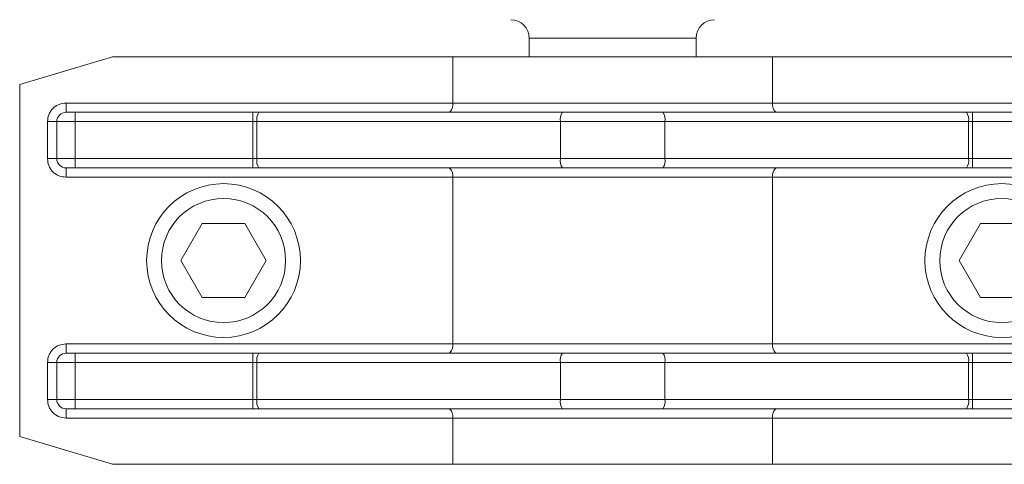
# Model space of a CAD drawing. Units: millimetres. Extents: x 0 to 1276, y 0 to 2610.
# Drawn here: x 602 to 655, y 1279 to 1303 of the extents above; entities that cross this region are included whole.
import ezdxf

# ---------------------------------------------------------------- set-up
doc = ezdxf.new("R2010")
doc.units = ezdxf.units.MM
doc.layers.add('10', color=7, linetype='Continuous')

msp = doc.modelspace()

# ---------------------------------------------------------------- linework, layer by layer
at = {"layer": '10', "color": 7, "linetype": 'Continuous', "lineweight": 15}
for p, q in [((629.515, 1302.158), (629.515, 1301.158)), ((638.515, 1302.158), (629.515, 1302.158)), ((638.515, 1301.158), (638.515, 1302.158)), ((607.015, 1301.158), (602.015, 1299.658)), ((625.393, 1301.158), (607.015, 1301.158)), ((625.393, 1301.158), (625.393, 1298.658)), ((642.637, 1301.158), (625.393, 1301.158)), ((642.637, 1298.658), (642.637, 1301.158)), ((661.015, 1301.158), (642.637, 1301.158)), ((602.015, 1299.658), (602.015, 1280.658)), ((604.515, 1298.658), (604.515, 1298.158)), ((625.393, 1298.658), (604.515, 1298.658)), ((625.393, 1298.658), (642.637, 1298.658)), ((663.515, 1298.658), (642.637, 1298.658)), ((605.015, 1297.658), (605.015, 1298.158)), ((614.591, 1298.158), (605.015, 1298.158)), ((614.591, 1297.658), (614.591, 1298.158)), ((614.926, 1298.158), (614.591, 1298.158)), ((631.306, 1298.158), (614.926, 1298.158)), ((653.103, 1298.158), (636.724, 1298.158)), ((653.439, 1298.158), (653.103, 1298.158)), ((653.439, 1298.158), (653.439, 1297.658)), ((663.015, 1298.158), (653.439, 1298.158)), ((603.515, 1297.658), (604.015, 1297.658)), ((603.515, 1297.658), (603.515, 1295.658)), ((605.015, 1297.658), (604.015, 1297.658)), ((604.015, 1297.658), (604.015, 1295.658)), ((605.015, 1295.658), (605.015, 1297.658)), ((605.015, 1297.658), (614.591, 1297.658)), ((614.591, 1297.658), (614.814, 1297.658)), ((614.591, 1297.658), (614.591, 1295.658)), ((614.814, 1295.658), (614.814, 1297.658)), ((614.814, 1297.658), (631.194, 1297.658)), ((631.194, 1297.658), (636.836, 1297.658)), ((631.194, 1297.658), (631.194, 1295.658)), ((636.836, 1295.658), (636.836, 1297.658)), ((636.836, 1297.658), (653.215, 1297.658)), ((653.215, 1297.658), (653.215, 1295.658)), ((653.215, 1297.658), (653.439, 1297.658)), ((653.439, 1295.658), (653.439, 1297.658)), ((653.439, 1297.658), (663.015, 1297.658)), ((603.515, 1295.658), (604.015, 1295.658)), ((605.015, 1295.658), (604.015, 1295.658)), ((605.015, 1295.158), (605.015, 1295.658)), ((614.591, 1295.658), (605.015, 1295.658)), ((614.814, 1295.658), (614.591, 1295.658)), ((614.591, 1295.158), (614.591, 1295.658)), ((631.194, 1295.658), (614.814, 1295.658)), ((636.836, 1295.658), (631.194, 1295.658)), ((653.215, 1295.658), (636.836, 1295.658)), ((653.439, 1295.658), (653.215, 1295.658)), ((653.439, 1295.158), (653.439, 1295.658)), ((663.015, 1295.658), (653.439, 1295.658)), ((604.515, 1294.658), (604.515, 1295.158)), ((614.591, 1295.158), (605.015, 1295.158)), ((614.926, 1295.158), (614.591, 1295.158)), ((631.306, 1295.158), (614.926, 1295.158)), ((653.103, 1295.158), (636.724, 1295.158)), ((653.439, 1295.158), (653.103, 1295.158)), ((663.015, 1295.158), (653.439, 1295.158)), ((604.515, 1294.658), (625.393, 1294.658)), ((642.637, 1294.658), (625.393, 1294.658)), ((625.393, 1294.658), (625.393, 1285.658)), ((642.637, 1285.658), (642.637, 1294.658)), ((642.637, 1294.658), (663.515, 1294.658)), ((611.86, 1292.158), (610.705, 1290.158)), ((614.17, 1292.158), (611.86, 1292.158)), ((615.324, 1290.158), (614.17, 1292.158)), ((653.86, 1292.158), (652.705, 1290.158)), ((656.17, 1292.158), (653.86, 1292.158)), ((610.705, 1290.158), (611.86, 1288.158)), ((614.17, 1288.158), (615.324, 1290.158)), ((652.705, 1290.158), (653.86, 1288.158)), ((611.86, 1288.158), (614.17, 1288.158)), ((653.86, 1288.158), (656.17, 1288.158)), ((604.515, 1285.658), (604.515, 1285.158)), ((625.393, 1285.658), (604.515, 1285.658)), ((625.393, 1285.658), (642.637, 1285.658)), ((663.515, 1285.658), (642.637, 1285.658)), ((605.015, 1284.658), (605.015, 1285.158)), ((614.591, 1285.158), (605.015, 1285.158)), ((614.591, 1284.658), (614.591, 1285.158)), ((614.926, 1285.158), (614.591, 1285.158)), ((631.306, 1285.158), (614.926, 1285.158)), ((653.103, 1285.158), (636.724, 1285.158)), ((653.439, 1285.158), (653.103, 1285.158)), ((653.439, 1285.158), (653.439, 1284.658)), ((663.015, 1285.158), (653.439, 1285.158)), ((603.515, 1284.658), (604.015, 1284.658)), ((603.515, 1284.658), (603.515, 1282.658)), ((605.015, 1284.658), (604.015, 1284.658)), ((604.015, 1284.658), (604.015, 1282.658)), ((605.015, 1282.658), (605.015, 1284.658)), ((605.015, 1284.658), (614.591, 1284.658)), ((614.591, 1284.658), (614.814, 1284.658)), ((614.591, 1284.658), (614.591, 1282.658)), ((614.814, 1282.658), (614.814, 1284.658)), ((614.814, 1284.658), (631.194, 1284.658)), ((631.194, 1284.658), (636.836, 1284.658)), ((631.194, 1284.658), (631.194, 1282.658)), ((636.836, 1282.658), (636.836, 1284.658)), ((636.836, 1284.658), (653.215, 1284.658)), ((653.215, 1284.658), (653.215, 1282.658)), ((653.215, 1284.658), (653.439, 1284.658)), ((653.439, 1282.658), (653.439, 1284.658)), ((653.439, 1284.658), (663.015, 1284.658)), ((603.515, 1282.658), (604.015, 1282.658)), ((605.015, 1282.658), (604.015, 1282.658)), ((605.015, 1282.158), (605.015, 1282.658)), ((614.591, 1282.658), (605.015, 1282.658)), ((614.814, 1282.658), (614.591, 1282.658)), ((614.591, 1282.158), (614.591, 1282.658)), ((631.194, 1282.658), (614.814, 1282.658)), ((636.836, 1282.658), (631.194, 1282.658)), ((653.215, 1282.658), (636.836, 1282.658)), ((653.439, 1282.658), (653.215, 1282.658)), ((653.439, 1282.158), (653.439, 1282.658)), ((663.015, 1282.658), (653.439, 1282.658)), ((604.515, 1281.658), (604.515, 1282.158)), ((614.591, 1282.158), (605.015, 1282.158)), ((614.926, 1282.158), (614.591, 1282.158)), ((631.306, 1282.158), (614.926, 1282.158)), ((653.103, 1282.158), (636.724, 1282.158)), ((653.439, 1282.158), (653.103, 1282.158)), ((663.015, 1282.158), (653.439, 1282.158)), ((604.515, 1281.658), (625.393, 1281.658)), ((642.637, 1281.658), (625.393, 1281.658)), ((625.393, 1281.658), (625.393, 1279.158)), ((642.637, 1279.158), (642.637, 1281.658)), ((642.637, 1281.658), (663.515, 1281.658)), ((602.015, 1280.658), (607.015, 1279.158)), ((625.393, 1279.158), (607.015, 1279.158)), ((642.637, 1279.158), (625.393, 1279.158)), ((661.015, 1279.158), (642.637, 1279.158))]:
    msp.add_line(p, q, dxfattribs=at)
for centre, radius in [((613.015, 1290.158), 4.15), ((655.015, 1290.158), 4.15), ((613.015, 1290.158), 3.35), ((655.015, 1290.158), 3.35)]:
    msp.add_circle(centre, radius, dxfattribs=at)
for centre, radius, start, end in [((628.515, 1302.158), 1, 0, 90), ((639.515, 1302.158), 1, 90, 180), ((604.515, 1297.658), 0.5, 90, 180), ((615.457, 1297.777), 0.653, 144.3032, 190.4703), ((631.837, 1297.777), 0.653, 144.3036, 190.4699), ((636.193, 1297.777), 0.653, 349.5301, 35.6964), ((652.573, 1297.777), 0.653, 349.5297, 35.6968), ((604.515, 1295.658), 0.5, 180, 270), ((615.457, 1295.54), 0.653, 169.5297, 215.6968), ((631.837, 1295.54), 0.653, 169.5301, 215.6964), ((636.193, 1295.54), 0.653, 324.3036, 10.4699), ((652.573, 1295.54), 0.653, 324.3032, 10.4703), ((604.515, 1284.658), 0.5, 90, 180), ((615.457, 1284.777), 0.653, 144.3034, 190.4715), ((631.837, 1284.777), 0.653, 144.3038, 190.4711), ((636.193, 1284.777), 0.653, 349.5289, 35.6962), ((652.573, 1284.777), 0.653, 349.5285, 35.6966), ((604.515, 1282.658), 0.5, 180, 270), ((615.457, 1282.54), 0.653, 169.5285, 215.6966), ((631.837, 1282.54), 0.653, 169.5289, 215.6962), ((636.193, 1282.54), 0.653, 324.3038, 10.4711), ((652.573, 1282.54), 0.653, 324.3034, 10.4715)]:
    msp.add_arc(centre, radius, start, end, dxfattribs=at)
for points, knots in [([(604.515, 1298.658), (604.389, 1298.645), (604.195, 1298.624), (603.962, 1298.5), (603.803, 1298.371), (603.674, 1298.211), (603.549, 1297.978), (603.528, 1297.784), (603.515, 1297.658)], [0, 0, 0, 0, 0.239439, 0.369545, 0.499996, 0.630114, 0.760562, 1, 1, 1, 1]), ([(625.393, 1298.658), (625.392, 1298.626), (625.39, 1298.56), (625.376, 1298.464), (625.353, 1298.373), (625.313, 1298.275), (625.248, 1298.181), (625.19, 1298.166), (625.158, 1298.158)], [0, 0, 0, 0, 0.1169764, 0.2388702, 0.3665088, 0.5007021, 0.7271416, 1, 1, 1, 1]), ([(642.871, 1298.158), (642.84, 1298.166), (642.782, 1298.181), (642.716, 1298.275), (642.677, 1298.373), (642.654, 1298.464), (642.639, 1298.56), (642.638, 1298.626), (642.637, 1298.658)], [0, 0, 0, 0, 0.272827, 0.499303, 0.63349, 0.761128, 0.882988, 1, 1, 1, 1]), ([(605.015, 1298.158), (604.952, 1298.158), (604.855, 1298.158), (604.738, 1298.158), (604.659, 1298.158), (604.594, 1298.158), (604.532, 1298.158), (604.522, 1298.158), (604.515, 1298.158)], [0, 0, 0, 0, 0.2394435, 0.369379, 0.4999999, 0.629937, 0.7605578, 1, 1, 1, 1]), ([(603.515, 1295.658), (603.528, 1295.533), (603.549, 1295.339), (603.674, 1295.105), (603.803, 1294.946), (603.962, 1294.817), (604.195, 1294.693), (604.389, 1294.672), (604.515, 1294.658)], [0, 0, 0, 0, 0.2394412, 0.3695499, 0.499995, 0.6301035, 0.7605551, 1, 1, 1, 1]), ([(605.015, 1295.158), (604.952, 1295.158), (604.855, 1295.158), (604.739, 1295.158), (604.659, 1295.158), (604.594, 1295.158), (604.532, 1295.158), (604.522, 1295.158), (604.515, 1295.158)], [0, 0, 0, 0, 0.239444, 0.368222, 0.499999, 0.628776, 0.760557, 1, 1, 1, 1]), ([(625.158, 1295.158), (625.19, 1295.15), (625.248, 1295.136), (625.313, 1295.041), (625.353, 1294.944), (625.376, 1294.852), (625.39, 1294.756), (625.392, 1294.691), (625.393, 1294.658)], [0, 0, 0, 0, 0.2726443, 0.4992962, 0.6334942, 0.7611325, 0.8829896, 1, 1, 1, 1]), ([(642.637, 1294.658), (642.638, 1294.691), (642.639, 1294.756), (642.654, 1294.852), (642.677, 1294.944), (642.716, 1295.041), (642.782, 1295.136), (642.84, 1295.15), (642.871, 1295.158)], [0, 0, 0, 0, 0.116975, 0.238832, 0.366503, 0.500707, 0.727323, 1, 1, 1, 1]), ([(604.515, 1285.658), (604.389, 1285.645), (604.195, 1285.624), (603.962, 1285.5), (603.803, 1285.371), (603.674, 1285.211), (603.549, 1284.978), (603.528, 1284.784), (603.515, 1284.658)], [0, 0, 0, 0, 0.23944, 0.369546, 0.499996, 0.630098, 0.760545, 1, 1, 1, 1]), ([(625.158, 1285.158), (625.19, 1285.166), (625.248, 1285.181), (625.313, 1285.275), (625.353, 1285.373), (625.376, 1285.464), (625.39, 1285.56), (625.392, 1285.626), (625.393, 1285.658)], [0, 0, 0, 0, 0.272846, 0.49928, 0.633497, 0.761133, 0.88299, 1, 1, 1, 1]), ([(642.871, 1285.158), (642.84, 1285.166), (642.782, 1285.181), (642.716, 1285.275), (642.677, 1285.373), (642.654, 1285.464), (642.639, 1285.56), (642.638, 1285.626), (642.637, 1285.658)], [0, 0, 0, 0, 0.272823, 0.499277, 0.633462, 0.761098, 0.88299, 1, 1, 1, 1]), ([(605.015, 1285.158), (604.952, 1285.158), (604.855, 1285.158), (604.738, 1285.158), (604.659, 1285.158), (604.594, 1285.158), (604.532, 1285.158), (604.522, 1285.158), (604.515, 1285.158)], [0, 0, 0, 0, 0.2394435, 0.369379, 0.4999999, 0.629937, 0.7605578, 1, 1, 1, 1]), ([(603.515, 1282.658), (603.528, 1282.533), (603.549, 1282.339), (603.674, 1282.105), (603.803, 1281.946), (603.962, 1281.817), (604.195, 1281.693), (604.389, 1281.672), (604.515, 1281.658)], [0, 0, 0, 0, 0.239455, 0.369562, 0.500004, 0.63011, 0.76056, 1, 1, 1, 1]), ([(605.015, 1282.158), (604.952, 1282.158), (604.855, 1282.158), (604.739, 1282.158), (604.659, 1282.158), (604.594, 1282.158), (604.532, 1282.158), (604.522, 1282.158), (604.515, 1282.158)], [0, 0, 0, 0, 0.239444, 0.368222, 0.499999, 0.628776, 0.760557, 1, 1, 1, 1]), ([(625.158, 1282.158), (625.19, 1282.15), (625.248, 1282.136), (625.313, 1282.042), (625.353, 1281.944), (625.376, 1281.852), (625.39, 1281.756), (625.392, 1281.691), (625.393, 1281.658)], [0, 0, 0, 0, 0.272642, 0.499274, 0.633497, 0.761134, 0.882991, 1, 1, 1, 1]), ([(642.637, 1281.658), (642.638, 1281.691), (642.639, 1281.756), (642.654, 1281.852), (642.677, 1281.944), (642.716, 1282.042), (642.782, 1282.136), (642.84, 1282.15), (642.871, 1282.158)], [0, 0, 0, 0, 0.117008, 0.238863, 0.366499, 0.500726, 0.727337, 1, 1, 1, 1])]:
    msp.add_open_spline(points, degree=3, knots=knots, dxfattribs=at)
for points in [[(636.724, 1298.158), (635.821, 1298.158), (634.015, 1298.158), (632.209, 1298.158), (631.306, 1298.158)], [(636.724, 1295.158), (635.821, 1295.158), (634.015, 1295.158), (632.209, 1295.158), (631.306, 1295.158)], [(636.724, 1285.158), (635.821, 1285.158), (634.015, 1285.158), (632.209, 1285.158), (631.306, 1285.158)], [(636.724, 1282.158), (635.821, 1282.158), (634.015, 1282.158), (632.209, 1282.158), (631.306, 1282.158)]]:
    msp.add_open_spline(points, degree=3, dxfattribs=at)

doc.saveas('drawing.dxf')
